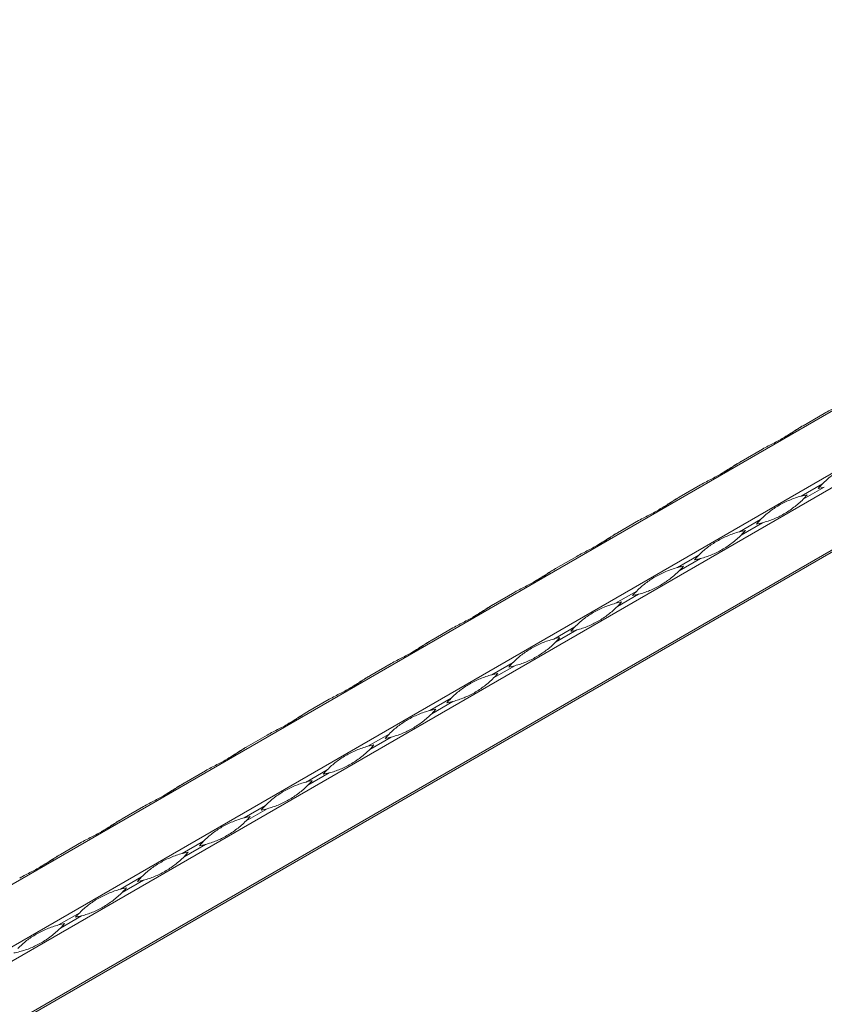
# Model space of a CAD drawing. Units: millimetres. Extents: x 2 to 29139, y 2 to 18298.
# Drawn here: x 24792 to 25049, y 11675 to 11990 of the extents above; entities that cross this region are included whole.
import ezdxf

# ---------------------------------------------------------------- set-up
doc = ezdxf.new("R2010")
doc.units = ezdxf.units.MM
doc.header["$LTSCALE"] = 100

msp = doc.modelspace()

# ---------------------------------------------------------------- linework, layer by layer
at = {"color": 7, "linetype": 'Continuous', "lineweight": 15}
for p, q in [((25268.31, 11990.02), (21025.67, 9540.79)), ((21042.89, 9530.86), (25285.53, 11980.08)), ((25287.53, 11976.62), (21044.89, 9527.39)), ((21044.89, 9507.52), (25287.53, 11956.74)), ((21062.06, 9516.75), (25286.53, 11955.49)), ((25287.11, 11955.82), (21062.64, 9517.09)), ((25042.24, 11860.18), (25049.03, 11864.11)), ((25022.44, 11848.76), (25029.23, 11852.68)), ((25002.64, 11837.33), (25009.43, 11841.25)), ((25048.45, 11841.59), (25041.65, 11837.66)), ((25042.24, 11836.65), (25049.03, 11840.57)), ((24982.84, 11825.9), (24989.64, 11829.82)), ((25028.65, 11830.16), (25021.85, 11826.23)), ((25022.44, 11825.22), (25029.23, 11829.14)), ((24963.04, 11814.47), (24969.84, 11818.39)), ((25008.85, 11818.73), (25002.06, 11814.8)), ((25002.64, 11813.79), (25009.43, 11817.71)), ((24943.24, 11803.04), (24950.04, 11806.96)), ((24989.05, 11807.3), (24982.26, 11803.37)), ((24982.84, 11802.36), (24989.64, 11806.28)), ((24969.25, 11795.87), (24962.46, 11791.94)), ((24923.45, 11791.61), (24930.24, 11795.53)), ((24963.04, 11790.93), (24969.84, 11794.85)), ((24903.65, 11780.18), (24910.44, 11784.1)), ((24949.45, 11784.44), (24942.66, 11780.52)), ((24943.24, 11779.5), (24950.04, 11783.42)), ((24883.85, 11768.75), (24890.64, 11772.67)), ((24929.65, 11773.01), (24922.86, 11769.09)), ((24923.45, 11768.07), (24930.24, 11771.99)), ((24864.05, 11757.32), (24870.84, 11761.24)), ((24909.85, 11761.58), (24903.06, 11757.66)), ((24903.65, 11756.64), (24910.44, 11760.56)), ((24844.25, 11745.89), (24851.04, 11749.81)), ((24890.05, 11750.15), (24883.26, 11746.23)), ((24883.85, 11745.21), (24890.64, 11749.13)), ((24824.45, 11734.46), (24831.24, 11738.38)), ((24870.26, 11738.72), (24863.46, 11734.8)), ((24864.05, 11733.78), (24870.84, 11737.7)), ((24804.65, 11723.03), (24811.44, 11726.95)), ((24850.46, 11727.29), (24843.66, 11723.37)), ((24844.25, 11722.35), (24851.04, 11726.27)), ((24830.66, 11715.86), (24823.86, 11711.94)), ((24824.45, 11710.92), (24831.24, 11714.84)), ((24810.86, 11704.43), (24804.07, 11700.51)), ((24804.65, 11699.49), (24811.44, 11703.41))]:
    msp.add_line(p, q, dxfattribs=at)
at = {"color": 7, "linetype": 'Continuous', "lineweight": 15, "flags": 128}
for points in [[(25042.23, 11860.18), (25042.13, 11860.12), (25041.89, 11859.98), (25041.65, 11859.85)], [(25022.43, 11848.75), (25022.33, 11848.69), (25022.09, 11848.55), (25021.85, 11848.42)], [(25002.64, 11837.32), (25002.53, 11837.26), (25002.29, 11837.12), (25002.06, 11836.99)], [(24982.84, 11825.89), (24982.73, 11825.83), (24982.49, 11825.69), (24982.26, 11825.56)], [(24963.04, 11814.46), (24962.93, 11814.4), (24962.7, 11814.27), (24962.46, 11814.13)], [(24943.24, 11803.03), (24943.13, 11802.97), (24942.9, 11802.84), (24942.66, 11802.7)], [(24923.44, 11791.6), (24923.34, 11791.54), (24923.1, 11791.41), (24922.86, 11791.27)], [(24903.64, 11780.17), (24903.54, 11780.11), (24903.3, 11779.98), (24903.06, 11779.84)], [(24883.84, 11768.74), (24883.74, 11768.68), (24883.5, 11768.55), (24883.26, 11768.41)], [(24864.04, 11757.31), (24863.94, 11757.25), (24863.7, 11757.12), (24863.46, 11756.98)], [(24844.24, 11745.88), (24844.14, 11745.82), (24843.9, 11745.69), (24843.66, 11745.55)], [(24824.44, 11734.45), (24824.34, 11734.39), (24824.1, 11734.26), (24823.86, 11734.12)], [(24804.65, 11723.02), (24804.54, 11722.97), (24804.3, 11722.83), (24804.07, 11722.69)]]:
    msp.add_lwpolyline(points, dxfattribs=at)
at = {"color": 7, "linetype": 'Continuous', "lineweight": 15}
for centre, start, end in [((25069.29, 11821.01), 135.3726, 139.2267), ((25041.64, 11868.91), 280.7685, 284.6224), ((25049.05, 11809.32), 100.7685, 104.6224), ((25021.4, 11857.22), 315.3726, 319.2267), ((25049.49, 11809.58), 135.3726, 139.2267), ((25021.84, 11857.48), 280.7685, 284.6224), ((25029.25, 11797.89), 100.7685, 104.6224), ((25001.6, 11845.79), 315.3726, 319.2267), ((25029.69, 11798.15), 135.3726, 139.2267), ((25002.04, 11846.05), 280.7685, 284.6224), ((25009.45, 11786.46), 100.7685, 104.6224), ((24981.8, 11834.36), 315.3726, 319.2267), ((25009.89, 11786.72), 135.3726, 139.2267), ((24982.24, 11834.62), 280.7685, 284.6224), ((24989.65, 11775.04), 100.7685, 104.6224), ((24962, 11822.93), 315.3726, 319.2267), ((24990.09, 11775.29), 135.3726, 139.2267), ((24962.44, 11823.19), 280.7685, 284.6224), ((24969.85, 11763.61), 100.7685, 104.6224), ((24942.2, 11811.5), 315.3726, 319.2267), ((24970.29, 11763.86), 135.3726, 139.2267), ((24942.64, 11811.76), 280.7685, 284.6224), ((24950.05, 11752.18), 100.7685, 104.6224), ((24922.4, 11800.07), 315.3726, 319.2267), ((24950.49, 11752.43), 135.3726, 139.2267), ((24922.84, 11800.33), 280.7685, 284.6224), ((24930.25, 11740.75), 100.7685, 104.6224), ((24902.6, 11788.64), 315.3726, 319.2267), ((24930.7, 11741), 135.3726, 139.2267), ((24910.45, 11729.32), 100.7685, 104.6224), ((24882.8, 11777.21), 315.3726, 319.2267), ((24903.05, 11788.9), 280.7685, 284.6224), ((24910.9, 11729.57), 135.3726, 139.2267), ((24883.25, 11777.47), 280.7685, 284.6224), ((24890.66, 11717.89), 100.7685, 104.6224), ((24863, 11765.78), 315.3726, 319.2267), ((24891.1, 11718.14), 135.3726, 139.2267), ((24863.45, 11766.04), 280.7685, 284.6224), ((24870.86, 11706.46), 100.7685, 104.6224), ((24843.21, 11754.35), 315.3726, 319.2267), ((24871.3, 11706.71), 135.3726, 139.2267), ((24843.65, 11754.61), 280.7685, 284.6224), ((24851.06, 11695.03), 100.7685, 104.6224), ((24823.41, 11742.92), 315.3726, 319.2267), ((24851.5, 11695.29), 135.3726, 139.2267), ((24823.85, 11743.18), 280.7685, 284.6224), ((24831.26, 11683.6), 100.7685, 104.6224), ((24803.61, 11731.5), 315.3726, 319.2267), ((24831.7, 11683.86), 135.3726, 139.2267), ((24804.05, 11731.75), 280.7685, 284.6224), ((24811.46, 11672.17), 100.7685, 104.6224), ((24783.81, 11720.07), 315.3726, 319.2267), ((24784.25, 11720.32), 280.7685, 284.6224)]:
    msp.add_arc(centre, 29.29, start, end, dxfattribs=at)
for points, knots in [([(25049.03, 11864.11), (25049.65, 11864.47), (25050.28, 11864.8), (25051.52, 11865.45), (25052.13, 11865.76), (25053.34, 11866.38), (25053.94, 11866.69), (25055.09, 11867.31), (25055.65, 11867.62), (25056.73, 11868.24), (25057.26, 11868.56), (25058.28, 11869.2), (25058.78, 11869.52), (25059.74, 11870.16), (25060.21, 11870.47), (25061.13, 11871.07), (25061.59, 11871.35), (25062.04, 11871.61)], [0, 0, 0, 0, 0.125, 0.125, 0.25, 0.25, 0.375, 0.375, 0.5, 0.5, 0.625, 0.625, 0.75, 0.75, 0.875, 0.875, 1, 1, 1, 1]), ([(25029.23, 11852.68), (25029.86, 11853.04), (25030.48, 11853.37), (25031.72, 11854.02), (25032.34, 11854.33), (25033.54, 11854.95), (25034.14, 11855.26), (25035.29, 11855.88), (25035.85, 11856.19), (25036.93, 11856.81), (25037.46, 11857.13), (25038.48, 11857.77), (25038.98, 11858.09), (25039.94, 11858.73), (25040.41, 11859.04), (25041.34, 11859.64), (25041.79, 11859.92), (25042.24, 11860.18)], [0, 0, 0, 0, 0.125, 0.125, 0.25, 0.25, 0.375, 0.375, 0.5, 0.5, 0.625, 0.625, 0.75, 0.75, 0.875, 0.875, 1, 1, 1, 1]), ([(25041.65, 11859.85), (25041.4, 11859.7), (25040.13, 11858.95), (25038.07, 11857.56), (25036.36, 11856.56), (25035.55, 11856.1)], [0, 0, 0, 0, 0.116517, 0.583769, 1, 1, 1, 1]), ([(25048.45, 11841.59), (25048.9, 11842.04), (25049.35, 11842.48), (25050.28, 11843.31), (25050.76, 11843.7), (25051.73, 11844.45), (25052.24, 11844.81), (25053.27, 11845.5), (25053.8, 11845.82), (25054.88, 11846.45), (25055.44, 11846.75), (25056.59, 11847.32), (25057.17, 11847.59), (25058.37, 11848.09), (25058.98, 11848.32), (25060.21, 11848.74), (25060.83, 11848.93), (25061.45, 11849.09)], [0, 0, 0, 0, 0.125, 0.125, 0.25, 0.25, 0.375, 0.375, 0.5, 0.5, 0.625, 0.625, 0.75, 0.75, 0.875, 0.875, 1, 1, 1, 1]), ([(25009.43, 11841.25), (25010.06, 11841.61), (25010.68, 11841.94), (25011.92, 11842.59), (25012.54, 11842.9), (25013.75, 11843.52), (25014.34, 11843.83), (25015.49, 11844.45), (25016.05, 11844.76), (25017.13, 11845.38), (25017.66, 11845.7), (25018.68, 11846.34), (25019.18, 11846.66), (25020.14, 11847.3), (25020.61, 11847.61), (25021.54, 11848.21), (25021.99, 11848.49), (25022.44, 11848.76)], [0, 0, 0, 0, 0.125, 0.125, 0.25, 0.25, 0.375, 0.375, 0.5, 0.5, 0.625, 0.625, 0.75, 0.75, 0.875, 0.875, 1, 1, 1, 1]), ([(25021.85, 11848.42), (25021.6, 11848.27), (25020.33, 11847.52), (25018.27, 11846.13), (25016.56, 11845.14), (25015.75, 11844.67)], [0, 0, 0, 0, 0.116517, 0.583769, 1, 1, 1, 1]), ([(24989.64, 11829.82), (24990.26, 11830.18), (24990.88, 11830.51), (24992.12, 11831.16), (24992.74, 11831.47), (24993.95, 11832.09), (24994.54, 11832.4), (24995.69, 11833.02), (24996.25, 11833.33), (24997.33, 11833.96), (24997.86, 11834.27), (24998.88, 11834.91), (24999.38, 11835.23), (25000.35, 11835.87), (25000.81, 11836.18), (25001.74, 11836.78), (25002.19, 11837.06), (25002.64, 11837.33)], [0, 0, 0, 0, 0.125, 0.125, 0.25, 0.25, 0.375, 0.375, 0.5, 0.5, 0.625, 0.625, 0.75, 0.75, 0.875, 0.875, 1, 1, 1, 1]), ([(25002.06, 11836.99), (25001.8, 11836.84), (25000.53, 11836.09), (24998.47, 11834.7), (24996.76, 11833.71), (24995.95, 11833.24)], [0, 0, 0, 0, 0.116517, 0.583769, 1, 1, 1, 1]), ([(25028.65, 11830.16), (25029.1, 11830.61), (25029.55, 11831.05), (25030.48, 11831.88), (25030.96, 11832.27), (25031.93, 11833.02), (25032.44, 11833.38), (25033.47, 11834.07), (25034, 11834.4), (25035.08, 11835.02), (25035.64, 11835.32), (25036.79, 11835.89), (25037.37, 11836.16), (25038.57, 11836.66), (25039.18, 11836.89), (25040.41, 11837.31), (25041.03, 11837.5), (25041.65, 11837.66)], [0, 0, 0, 0, 0.125, 0.125, 0.25, 0.25, 0.375, 0.375, 0.5, 0.5, 0.625, 0.625, 0.75, 0.75, 0.875, 0.875, 1, 1, 1, 1]), ([(25042.24, 11836.65), (25041.79, 11836.19), (25041.31, 11835.74), (25040.32, 11834.88), (25039.81, 11834.47), (25038.77, 11833.67), (25038.24, 11833.3), (25037.16, 11832.59), (25036.62, 11832.26), (25035.54, 11831.63), (25034.99, 11831.34), (25033.89, 11830.79), (25033.33, 11830.54), (25032.2, 11830.08), (25031.63, 11829.87), (25030.46, 11829.48), (25029.85, 11829.3), (25029.23, 11829.14)], [0, 0, 0, 0, 0.125, 0.125, 0.25, 0.25, 0.375, 0.375, 0.5, 0.5, 0.625, 0.625, 0.75, 0.75, 0.875, 0.875, 1, 1, 1, 1]), ([(24969.84, 11818.39), (24970.46, 11818.75), (24971.08, 11819.08), (24972.32, 11819.73), (24972.94, 11820.04), (24974.15, 11820.67), (24974.74, 11820.97), (24975.89, 11821.59), (24976.45, 11821.9), (24977.54, 11822.53), (24978.06, 11822.84), (24979.09, 11823.48), (24979.58, 11823.8), (24980.55, 11824.44), (24981.02, 11824.75), (24981.94, 11825.35), (24982.39, 11825.64), (24982.84, 11825.9)], [0, 0, 0, 0, 0.125, 0.125, 0.25, 0.25, 0.375, 0.375, 0.5, 0.5, 0.625, 0.625, 0.75, 0.75, 0.875, 0.875, 1, 1, 1, 1]), ([(24982.26, 11825.56), (24982, 11825.41), (24980.73, 11824.66), (24978.67, 11823.27), (24976.96, 11822.28), (24976.15, 11821.81)], [0, 0, 0, 0, 0.116517, 0.583769, 1, 1, 1, 1]), ([(25008.85, 11818.73), (25009.3, 11819.18), (25009.76, 11819.62), (25010.68, 11820.45), (25011.16, 11820.84), (25012.14, 11821.59), (25012.64, 11821.95), (25013.67, 11822.64), (25014.2, 11822.97), (25015.29, 11823.59), (25015.84, 11823.89), (25016.99, 11824.46), (25017.58, 11824.73), (25018.77, 11825.23), (25019.38, 11825.46), (25020.61, 11825.88), (25021.23, 11826.07), (25021.85, 11826.23)], [0, 0, 0, 0, 0.125, 0.125, 0.25, 0.25, 0.375, 0.375, 0.5, 0.5, 0.625, 0.625, 0.75, 0.75, 0.875, 0.875, 1, 1, 1, 1]), ([(25022.44, 11825.22), (25021.99, 11824.76), (25021.51, 11824.31), (25020.53, 11823.45), (25020.01, 11823.04), (25018.97, 11822.24), (25018.44, 11821.87), (25017.37, 11821.16), (25016.82, 11820.83), (25015.74, 11820.2), (25015.19, 11819.91), (25014.09, 11819.36), (25013.53, 11819.11), (25012.4, 11818.65), (25011.83, 11818.44), (25010.66, 11818.05), (25010.06, 11817.87), (25009.43, 11817.71)], [0, 0, 0, 0, 0.125, 0.125, 0.25, 0.25, 0.375, 0.375, 0.5, 0.5, 0.625, 0.625, 0.75, 0.75, 0.875, 0.875, 1, 1, 1, 1]), ([(24950.04, 11806.96), (24950.66, 11807.32), (24951.29, 11807.65), (24952.52, 11808.3), (24953.14, 11808.61), (24954.35, 11809.24), (24954.94, 11809.54), (24956.09, 11810.16), (24956.65, 11810.47), (24957.74, 11811.1), (24958.26, 11811.41), (24959.29, 11812.05), (24959.78, 11812.37), (24960.75, 11813.01), (24961.22, 11813.32), (24962.14, 11813.92), (24962.59, 11814.21), (24963.04, 11814.47)], [0, 0, 0, 0, 0.125, 0.125, 0.25, 0.25, 0.375, 0.375, 0.5, 0.5, 0.625, 0.625, 0.75, 0.75, 0.875, 0.875, 1, 1, 1, 1]), ([(24989.05, 11807.3), (24989.5, 11807.75), (24989.96, 11808.19), (24990.88, 11809.02), (24991.36, 11809.41), (24992.34, 11810.16), (24992.84, 11810.52), (24993.87, 11811.21), (24994.4, 11811.54), (24995.49, 11812.16), (24996.05, 11812.46), (24997.19, 11813.03), (24997.78, 11813.3), (24998.97, 11813.8), (24999.58, 11814.03), (25000.81, 11814.45), (25001.43, 11814.64), (25002.06, 11814.8)], [0, 0, 0, 0, 0.125, 0.125, 0.25, 0.25, 0.375, 0.375, 0.5, 0.5, 0.625, 0.625, 0.75, 0.75, 0.875, 0.875, 1, 1, 1, 1]), ([(24962.46, 11814.13), (24962.2, 11813.98), (24960.93, 11813.23), (24958.87, 11811.84), (24957.16, 11810.85), (24956.35, 11810.38)], [0, 0, 0, 0, 0.116517, 0.583769, 1, 1, 1, 1]), ([(25002.64, 11813.79), (25002.19, 11813.33), (25001.71, 11812.88), (25000.73, 11812.02), (25000.22, 11811.61), (24999.17, 11810.82), (24998.64, 11810.44), (24997.57, 11809.73), (24997.03, 11809.4), (24995.94, 11808.77), (24995.39, 11808.48), (24994.29, 11807.93), (24993.73, 11807.68), (24992.6, 11807.22), (24992.03, 11807.01), (24990.86, 11806.62), (24990.26, 11806.44), (24989.64, 11806.28)], [0, 0, 0, 0, 0.125, 0.125, 0.25, 0.25, 0.375, 0.375, 0.5, 0.5, 0.625, 0.625, 0.75, 0.75, 0.875, 0.875, 1, 1, 1, 1]), ([(24930.24, 11795.53), (24930.86, 11795.89), (24931.49, 11796.22), (24932.73, 11796.87), (24933.34, 11797.19), (24934.55, 11797.81), (24935.14, 11798.11), (24936.29, 11798.73), (24936.85, 11799.04), (24937.94, 11799.67), (24938.46, 11799.98), (24939.49, 11800.62), (24939.98, 11800.94), (24940.95, 11801.58), (24941.42, 11801.89), (24942.34, 11802.49), (24942.79, 11802.78), (24943.24, 11803.04)], [0, 0, 0, 0, 0.125, 0.125, 0.25, 0.25, 0.375, 0.375, 0.5, 0.5, 0.625, 0.625, 0.75, 0.75, 0.875, 0.875, 1, 1, 1, 1]), ([(24942.66, 11802.7), (24942.4, 11802.55), (24941.13, 11801.8), (24939.07, 11800.41), (24937.36, 11799.42), (24936.55, 11798.95)], [0, 0, 0, 0, 0.116517, 0.583769, 1, 1, 1, 1]), ([(24969.25, 11795.87), (24969.7, 11796.32), (24970.16, 11796.76), (24971.09, 11797.59), (24971.56, 11797.98), (24972.54, 11798.73), (24973.04, 11799.09), (24974.07, 11799.78), (24974.6, 11800.11), (24975.69, 11800.73), (24976.25, 11801.03), (24977.39, 11801.6), (24977.98, 11801.87), (24979.17, 11802.37), (24979.78, 11802.6), (24981.01, 11803.02), (24981.63, 11803.21), (24982.26, 11803.37)], [0, 0, 0, 0, 0.125, 0.125, 0.25, 0.25, 0.375, 0.375, 0.5, 0.5, 0.625, 0.625, 0.75, 0.75, 0.875, 0.875, 1, 1, 1, 1]), ([(24982.84, 11802.36), (24982.39, 11801.9), (24981.91, 11801.45), (24980.93, 11800.59), (24980.42, 11800.18), (24979.37, 11799.39), (24978.84, 11799.01), (24977.77, 11798.3), (24977.23, 11797.97), (24976.14, 11797.34), (24975.59, 11797.05), (24974.49, 11796.5), (24973.93, 11796.25), (24972.81, 11795.79), (24972.23, 11795.58), (24971.06, 11795.19), (24970.46, 11795.01), (24969.84, 11794.85)], [0, 0, 0, 0, 0.125, 0.125, 0.25, 0.25, 0.375, 0.375, 0.5, 0.5, 0.625, 0.625, 0.75, 0.75, 0.875, 0.875, 1, 1, 1, 1]), ([(24910.44, 11784.1), (24911.06, 11784.46), (24911.69, 11784.79), (24912.93, 11785.44), (24913.54, 11785.76), (24914.75, 11786.38), (24915.34, 11786.68), (24916.49, 11787.3), (24917.05, 11787.61), (24918.14, 11788.24), (24918.67, 11788.55), (24919.69, 11789.19), (24920.18, 11789.51), (24921.15, 11790.15), (24921.62, 11790.46), (24922.54, 11791.06), (24922.99, 11791.35), (24923.45, 11791.61)], [0, 0, 0, 0, 0.125, 0.125, 0.25, 0.25, 0.375, 0.375, 0.5, 0.5, 0.625, 0.625, 0.75, 0.75, 0.875, 0.875, 1, 1, 1, 1]), ([(24922.86, 11791.27), (24922.61, 11791.12), (24921.34, 11790.37), (24919.27, 11788.98), (24917.56, 11787.99), (24916.75, 11787.52)], [0, 0, 0, 0, 0.116517, 0.583769, 1, 1, 1, 1]), ([(24949.45, 11784.44), (24949.9, 11784.89), (24950.36, 11785.33), (24951.29, 11786.16), (24951.76, 11786.55), (24952.74, 11787.31), (24953.24, 11787.66), (24954.27, 11788.35), (24954.8, 11788.68), (24955.89, 11789.3), (24956.45, 11789.6), (24957.59, 11790.17), (24958.18, 11790.44), (24959.37, 11790.94), (24959.98, 11791.17), (24961.21, 11791.59), (24961.84, 11791.78), (24962.46, 11791.94)], [0, 0, 0, 0, 0.125, 0.125, 0.25, 0.25, 0.375, 0.375, 0.5, 0.5, 0.625, 0.625, 0.75, 0.75, 0.875, 0.875, 1, 1, 1, 1]), ([(24963.04, 11790.93), (24962.59, 11790.47), (24962.11, 11790.03), (24961.13, 11789.16), (24960.62, 11788.75), (24959.57, 11787.96), (24959.04, 11787.58), (24957.97, 11786.87), (24957.43, 11786.54), (24956.34, 11785.91), (24955.79, 11785.62), (24954.69, 11785.07), (24954.14, 11784.82), (24953.01, 11784.36), (24952.43, 11784.15), (24951.26, 11783.76), (24950.66, 11783.58), (24950.04, 11783.42)], [0, 0, 0, 0, 0.125, 0.125, 0.25, 0.25, 0.375, 0.375, 0.5, 0.5, 0.625, 0.625, 0.75, 0.75, 0.875, 0.875, 1, 1, 1, 1]), ([(24890.64, 11772.67), (24891.26, 11773.03), (24891.89, 11773.36), (24893.13, 11774.01), (24893.74, 11774.33), (24894.95, 11774.95), (24895.54, 11775.25), (24896.69, 11775.87), (24897.25, 11776.18), (24898.34, 11776.81), (24898.87, 11777.12), (24899.89, 11777.76), (24900.39, 11778.08), (24901.35, 11778.72), (24901.82, 11779.03), (24902.74, 11779.63), (24903.19, 11779.92), (24903.65, 11780.18)], [0, 0, 0, 0, 0.125, 0.125, 0.25, 0.25, 0.375, 0.375, 0.5, 0.5, 0.625, 0.625, 0.75, 0.75, 0.875, 0.875, 1, 1, 1, 1]), ([(24903.06, 11779.84), (24902.81, 11779.69), (24901.54, 11778.94), (24899.47, 11777.55), (24897.76, 11776.56), (24896.96, 11776.09)], [0, 0, 0, 0, 0.116517, 0.583769, 1, 1, 1, 1]), ([(24929.65, 11773.01), (24930.1, 11773.46), (24930.56, 11773.9), (24931.49, 11774.73), (24931.96, 11775.12), (24932.94, 11775.88), (24933.44, 11776.23), (24934.47, 11776.92), (24935, 11777.25), (24936.09, 11777.87), (24936.65, 11778.17), (24937.79, 11778.74), (24938.38, 11779.01), (24939.57, 11779.51), (24940.18, 11779.74), (24941.41, 11780.16), (24942.04, 11780.35), (24942.66, 11780.52)], [0, 0, 0, 0, 0.125, 0.125, 0.25, 0.25, 0.375, 0.375, 0.5, 0.5, 0.625, 0.625, 0.75, 0.75, 0.875, 0.875, 1, 1, 1, 1]), ([(24943.24, 11779.5), (24942.79, 11779.04), (24942.32, 11778.6), (24941.33, 11777.73), (24940.82, 11777.32), (24939.77, 11776.53), (24939.24, 11776.15), (24938.17, 11775.44), (24937.63, 11775.11), (24936.54, 11774.48), (24935.99, 11774.19), (24934.89, 11773.64), (24934.34, 11773.39), (24933.21, 11772.93), (24932.63, 11772.72), (24931.46, 11772.33), (24930.86, 11772.15), (24930.24, 11771.99)], [0, 0, 0, 0, 0.125, 0.125, 0.25, 0.25, 0.375, 0.375, 0.5, 0.5, 0.625, 0.625, 0.75, 0.75, 0.875, 0.875, 1, 1, 1, 1]), ([(24870.84, 11761.24), (24871.46, 11761.6), (24872.09, 11761.93), (24873.33, 11762.58), (24873.94, 11762.9), (24875.15, 11763.52), (24875.74, 11763.82), (24876.9, 11764.44), (24877.45, 11764.75), (24878.54, 11765.38), (24879.07, 11765.69), (24880.09, 11766.33), (24880.59, 11766.66), (24881.55, 11767.29), (24882.02, 11767.6), (24882.94, 11768.2), (24883.4, 11768.49), (24883.85, 11768.75)], [0, 0, 0, 0, 0.125, 0.125, 0.25, 0.25, 0.375, 0.375, 0.5, 0.5, 0.625, 0.625, 0.75, 0.75, 0.875, 0.875, 1, 1, 1, 1]), ([(24883.26, 11768.41), (24883.01, 11768.26), (24881.74, 11767.51), (24879.68, 11766.12), (24877.96, 11765.13), (24877.16, 11764.66)], [0, 0, 0, 0, 0.116517, 0.583769, 1, 1, 1, 1]), ([(24909.85, 11761.58), (24910.31, 11762.03), (24910.76, 11762.47), (24911.69, 11763.3), (24912.16, 11763.69), (24913.14, 11764.45), (24913.64, 11764.8), (24914.67, 11765.49), (24915.2, 11765.82), (24916.29, 11766.44), (24916.85, 11766.74), (24917.99, 11767.31), (24918.58, 11767.58), (24919.78, 11768.08), (24920.38, 11768.32), (24921.62, 11768.74), (24922.24, 11768.92), (24922.86, 11769.09)], [0, 0, 0, 0, 0.125, 0.125, 0.25, 0.25, 0.375, 0.375, 0.5, 0.5, 0.625, 0.625, 0.75, 0.75, 0.875, 0.875, 1, 1, 1, 1]), ([(24923.45, 11768.07), (24922.99, 11767.61), (24922.52, 11767.17), (24921.53, 11766.3), (24921.02, 11765.89), (24919.97, 11765.1), (24919.44, 11764.72), (24918.37, 11764.01), (24917.83, 11763.68), (24916.74, 11763.05), (24916.2, 11762.76), (24915.09, 11762.21), (24914.54, 11761.96), (24913.41, 11761.5), (24912.84, 11761.29), (24911.66, 11760.9), (24911.06, 11760.72), (24910.44, 11760.56)], [0, 0, 0, 0, 0.125, 0.125, 0.25, 0.25, 0.375, 0.375, 0.5, 0.5, 0.625, 0.625, 0.75, 0.75, 0.875, 0.875, 1, 1, 1, 1]), ([(24851.04, 11749.81), (24851.66, 11750.17), (24852.29, 11750.5), (24853.53, 11751.15), (24854.14, 11751.47), (24855.35, 11752.09), (24855.95, 11752.39), (24857.1, 11753.01), (24857.66, 11753.32), (24858.74, 11753.95), (24859.27, 11754.26), (24860.29, 11754.9), (24860.79, 11755.23), (24861.75, 11755.86), (24862.22, 11756.17), (24863.14, 11756.77), (24863.6, 11757.06), (24864.05, 11757.32)], [0, 0, 0, 0, 0.125, 0.125, 0.25, 0.25, 0.375, 0.375, 0.5, 0.5, 0.625, 0.625, 0.75, 0.75, 0.875, 0.875, 1, 1, 1, 1]), ([(24863.46, 11756.98), (24863.21, 11756.83), (24861.94, 11756.08), (24859.88, 11754.69), (24858.16, 11753.7), (24857.36, 11753.23)], [0, 0, 0, 0, 0.116517, 0.583769, 1, 1, 1, 1]), ([(24890.05, 11750.15), (24890.51, 11750.61), (24890.96, 11751.04), (24891.89, 11751.87), (24892.36, 11752.26), (24893.34, 11753.02), (24893.84, 11753.37), (24894.87, 11754.06), (24895.4, 11754.39), (24896.49, 11755.01), (24897.05, 11755.31), (24898.19, 11755.88), (24898.78, 11756.15), (24899.98, 11756.65), (24900.58, 11756.89), (24901.82, 11757.31), (24902.44, 11757.49), (24903.06, 11757.66)], [0, 0, 0, 0, 0.125, 0.125, 0.25, 0.25, 0.375, 0.375, 0.5, 0.5, 0.625, 0.625, 0.75, 0.75, 0.875, 0.875, 1, 1, 1, 1]), ([(24903.65, 11756.64), (24903.19, 11756.18), (24902.72, 11755.74), (24901.73, 11754.87), (24901.22, 11754.46), (24900.18, 11753.67), (24899.64, 11753.29), (24898.57, 11752.58), (24898.03, 11752.25), (24896.94, 11751.62), (24896.4, 11751.33), (24895.29, 11750.78), (24894.74, 11750.53), (24893.61, 11750.07), (24893.04, 11749.86), (24891.86, 11749.47), (24891.26, 11749.3), (24890.64, 11749.13)], [0, 0, 0, 0, 0.125, 0.125, 0.25, 0.25, 0.375, 0.375, 0.5, 0.5, 0.625, 0.625, 0.75, 0.75, 0.875, 0.875, 1, 1, 1, 1]), ([(24831.24, 11738.38), (24831.87, 11738.74), (24832.49, 11739.08), (24833.73, 11739.72), (24834.35, 11740.04), (24835.55, 11740.66), (24836.15, 11740.96), (24837.3, 11741.58), (24837.86, 11741.89), (24838.94, 11742.52), (24839.47, 11742.84), (24840.49, 11743.47), (24840.99, 11743.8), (24841.95, 11744.43), (24842.42, 11744.74), (24843.35, 11745.34), (24843.8, 11745.63), (24844.25, 11745.89)], [0, 0, 0, 0, 0.125, 0.125, 0.25, 0.25, 0.375, 0.375, 0.5, 0.5, 0.625, 0.625, 0.75, 0.75, 0.875, 0.875, 1, 1, 1, 1]), ([(24843.66, 11745.55), (24843.41, 11745.4), (24842.14, 11744.65), (24840.08, 11743.26), (24838.37, 11742.27), (24837.56, 11741.8)], [0, 0, 0, 0, 0.116517, 0.583769, 1, 1, 1, 1]), ([(24870.26, 11738.72), (24870.71, 11739.18), (24871.16, 11739.61), (24872.09, 11740.44), (24872.57, 11740.83), (24873.54, 11741.59), (24874.04, 11741.94), (24875.08, 11742.63), (24875.6, 11742.96), (24876.69, 11743.58), (24877.25, 11743.88), (24878.4, 11744.45), (24878.98, 11744.72), (24880.18, 11745.22), (24880.79, 11745.46), (24882.02, 11745.88), (24882.64, 11746.06), (24883.26, 11746.23)], [0, 0, 0, 0, 0.125, 0.125, 0.25, 0.25, 0.375, 0.375, 0.5, 0.5, 0.625, 0.625, 0.75, 0.75, 0.875, 0.875, 1, 1, 1, 1]), ([(24883.85, 11745.21), (24883.4, 11744.75), (24882.92, 11744.31), (24881.93, 11743.44), (24881.42, 11743.03), (24880.38, 11742.24), (24879.84, 11741.86), (24878.77, 11741.15), (24878.23, 11740.82), (24877.14, 11740.19), (24876.6, 11739.9), (24875.49, 11739.35), (24874.94, 11739.1), (24873.81, 11738.64), (24873.24, 11738.43), (24872.06, 11738.04), (24871.46, 11737.87), (24870.84, 11737.7)], [0, 0, 0, 0, 0.125, 0.125, 0.25, 0.25, 0.375, 0.375, 0.5, 0.5, 0.625, 0.625, 0.75, 0.75, 0.875, 0.875, 1, 1, 1, 1]), ([(24811.44, 11726.95), (24812.07, 11727.31), (24812.69, 11727.65), (24813.93, 11728.29), (24814.55, 11728.61), (24815.76, 11729.23), (24816.35, 11729.53), (24817.5, 11730.15), (24818.06, 11730.46), (24819.14, 11731.09), (24819.67, 11731.41), (24820.69, 11732.04), (24821.19, 11732.37), (24822.15, 11733), (24822.62, 11733.31), (24823.55, 11733.91), (24824, 11734.2), (24824.45, 11734.46)], [0, 0, 0, 0, 0.125, 0.125, 0.25, 0.25, 0.375, 0.375, 0.5, 0.5, 0.625, 0.625, 0.75, 0.75, 0.875, 0.875, 1, 1, 1, 1]), ([(24823.86, 11734.12), (24823.61, 11733.97), (24822.34, 11733.23), (24820.28, 11731.83), (24818.57, 11730.84), (24817.76, 11730.37)], [0, 0, 0, 0, 0.116517, 0.583769, 1, 1, 1, 1]), ([(24850.46, 11727.29), (24850.91, 11727.75), (24851.36, 11728.18), (24852.29, 11729.01), (24852.77, 11729.4), (24853.74, 11730.16), (24854.25, 11730.51), (24855.28, 11731.2), (24855.81, 11731.53), (24856.89, 11732.15), (24857.45, 11732.45), (24858.6, 11733.02), (24859.18, 11733.29), (24860.38, 11733.79), (24860.99, 11734.03), (24862.22, 11734.45), (24862.84, 11734.63), (24863.46, 11734.8)], [0, 0, 0, 0, 0.125, 0.125, 0.25, 0.25, 0.375, 0.375, 0.5, 0.5, 0.625, 0.625, 0.75, 0.75, 0.875, 0.875, 1, 1, 1, 1]), ([(24864.05, 11733.78), (24863.6, 11733.32), (24863.12, 11732.88), (24862.13, 11732.01), (24861.62, 11731.6), (24860.58, 11730.81), (24860.05, 11730.43), (24858.97, 11729.72), (24858.43, 11729.39), (24857.35, 11728.76), (24856.8, 11728.47), (24855.7, 11727.92), (24855.14, 11727.67), (24854.01, 11727.21), (24853.44, 11727), (24852.27, 11726.61), (24851.66, 11726.44), (24851.04, 11726.27)], [0, 0, 0, 0, 0.125, 0.125, 0.25, 0.25, 0.375, 0.375, 0.5, 0.5, 0.625, 0.625, 0.75, 0.75, 0.875, 0.875, 1, 1, 1, 1]), ([(24830.66, 11715.86), (24831.11, 11716.32), (24831.56, 11716.75), (24832.49, 11717.58), (24832.97, 11717.97), (24833.95, 11718.73), (24834.45, 11719.09), (24835.48, 11719.77), (24836.01, 11720.1), (24837.09, 11720.72), (24837.65, 11721.02), (24838.8, 11721.59), (24839.38, 11721.86), (24840.58, 11722.36), (24841.19, 11722.6), (24842.42, 11723.02), (24843.04, 11723.2), (24843.66, 11723.37)], [0, 0, 0, 0, 0.125, 0.125, 0.25, 0.25, 0.375, 0.375, 0.5, 0.5, 0.625, 0.625, 0.75, 0.75, 0.875, 0.875, 1, 1, 1, 1]), ([(24791.65, 11715.52), (24792.27, 11715.88), (24792.89, 11716.22), (24794.13, 11716.86), (24794.75, 11717.18), (24795.96, 11717.8), (24796.55, 11718.1), (24797.7, 11718.72), (24798.26, 11719.03), (24799.34, 11719.66), (24799.87, 11719.98), (24800.89, 11720.62), (24801.39, 11720.94), (24802.36, 11721.57), (24802.83, 11721.88), (24803.75, 11722.48), (24804.2, 11722.77), (24804.65, 11723.03)], [0, 0, 0, 0, 0.125, 0.125, 0.25, 0.25, 0.375, 0.375, 0.5, 0.5, 0.625, 0.625, 0.75, 0.75, 0.875, 0.875, 1, 1, 1, 1]), ([(24804.07, 11722.69), (24803.81, 11722.54), (24802.54, 11721.8), (24800.48, 11720.4), (24798.77, 11719.41), (24797.96, 11718.94)], [0, 0, 0, 0, 0.116517, 0.583769, 1, 1, 1, 1]), ([(24844.25, 11722.35), (24843.8, 11721.89), (24843.32, 11721.45), (24842.33, 11720.58), (24841.82, 11720.17), (24840.78, 11719.38), (24840.25, 11719), (24839.17, 11718.29), (24838.63, 11717.96), (24837.55, 11717.33), (24837, 11717.04), (24835.9, 11716.49), (24835.34, 11716.24), (24834.21, 11715.78), (24833.64, 11715.57), (24832.47, 11715.18), (24831.87, 11715.01), (24831.24, 11714.84)], [0, 0, 0, 0, 0.125, 0.125, 0.25, 0.25, 0.375, 0.375, 0.5, 0.5, 0.625, 0.625, 0.75, 0.75, 0.875, 0.875, 1, 1, 1, 1]), ([(24810.86, 11704.43), (24811.31, 11704.89), (24811.77, 11705.32), (24812.69, 11706.15), (24813.17, 11706.54), (24814.15, 11707.3), (24814.65, 11707.66), (24815.68, 11708.34), (24816.21, 11708.67), (24817.3, 11709.3), (24817.85, 11709.59), (24819, 11710.16), (24819.59, 11710.43), (24820.78, 11710.93), (24821.39, 11711.17), (24822.62, 11711.59), (24823.24, 11711.77), (24823.86, 11711.94)], [0, 0, 0, 0, 0.125, 0.125, 0.25, 0.25, 0.375, 0.375, 0.5, 0.5, 0.625, 0.625, 0.75, 0.75, 0.875, 0.875, 1, 1, 1, 1]), ([(24824.45, 11710.92), (24824, 11710.46), (24823.52, 11710.02), (24822.54, 11709.16), (24822.02, 11708.74), (24820.98, 11707.95), (24820.45, 11707.57), (24819.38, 11706.86), (24818.83, 11706.53), (24817.75, 11705.9), (24817.2, 11705.61), (24816.1, 11705.06), (24815.54, 11704.81), (24814.41, 11704.35), (24813.84, 11704.14), (24812.67, 11703.75), (24812.07, 11703.58), (24811.44, 11703.41)], [0, 0, 0, 0, 0.125, 0.125, 0.25, 0.25, 0.375, 0.375, 0.5, 0.5, 0.625, 0.625, 0.75, 0.75, 0.875, 0.875, 1, 1, 1, 1]), ([(24791.06, 11693), (24791.51, 11693.46), (24791.97, 11693.89), (24792.89, 11694.72), (24793.37, 11695.11), (24794.35, 11695.87), (24794.85, 11696.23), (24795.88, 11696.91), (24796.41, 11697.24), (24797.5, 11697.87), (24798.06, 11698.17), (24799.2, 11698.73), (24799.79, 11699), (24800.98, 11699.5), (24801.59, 11699.74), (24802.82, 11700.16), (24803.44, 11700.34), (24804.07, 11700.51)], [0, 0, 0, 0, 0.125, 0.125, 0.25, 0.25, 0.375, 0.375, 0.5, 0.5, 0.625, 0.625, 0.75, 0.75, 0.875, 0.875, 1, 1, 1, 1]), ([(24804.65, 11699.49), (24804.2, 11699.03), (24803.72, 11698.59), (24802.74, 11697.73), (24802.23, 11697.31), (24801.18, 11696.52), (24800.65, 11696.14), (24799.58, 11695.43), (24799.04, 11695.1), (24797.95, 11694.47), (24797.4, 11694.18), (24796.3, 11693.64), (24795.74, 11693.38), (24794.61, 11692.92), (24794.04, 11692.71), (24792.87, 11692.32), (24792.27, 11692.15), (24791.65, 11691.98)], [0, 0, 0, 0, 0.125, 0.125, 0.25, 0.25, 0.375, 0.375, 0.5, 0.5, 0.625, 0.625, 0.75, 0.75, 0.875, 0.875, 1, 1, 1, 1])]:
    msp.add_open_spline(points, degree=3, knots=knots, dxfattribs=at)

doc.saveas('drawing.dxf')
